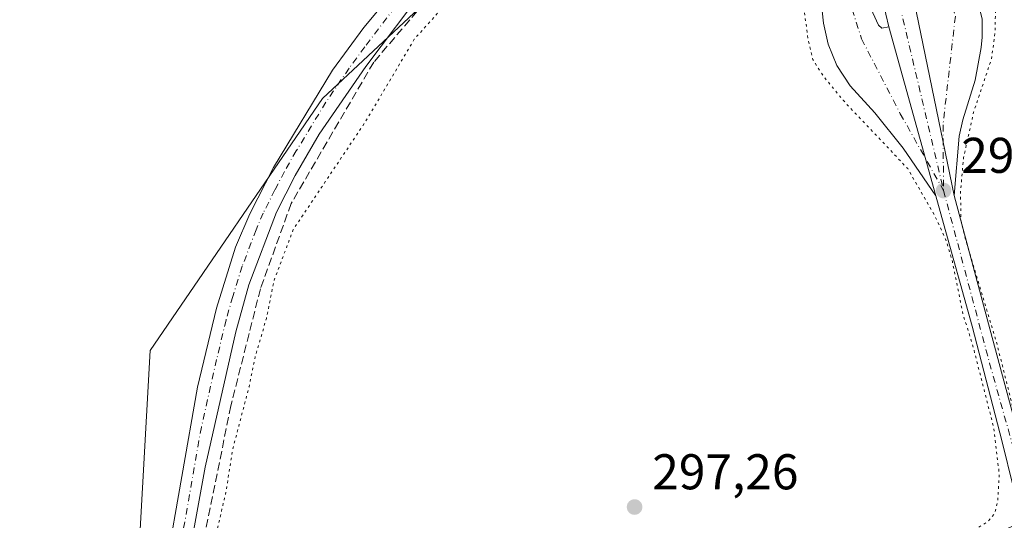
# Model space of a CAD drawing. Units: metres. Extents: x 604661 to 608147, y 4687566 to 4689942.
# Drawn here: x 607531 to 607728, y 4689340 to 4689440 of the extents above; entities that cross this region are included whole.
import ezdxf

# ---------------------------------------------------------------- set-up
doc = ezdxf.new("R2010")
doc.units = ezdxf.units.M
doc.header["$MEASUREMENT"] = 0
for name, pattern in [('DGN Style 3', [2.307223458686699, 1.648016756204785, -0.6592067024819142]), ('DGN Style 4', [2.6384748266838614, 1.318413404963828, -0.6592067024819142, 0.001648016756204785, -0.6592067024819142]), ('DGN Style 5', [1.1536117293433497, 0.4944050268614355, -0.6592067024819142])]:
    doc.linetypes.add(name, pattern=pattern)
for name, color, linetype, lineweight in [('Carretera de calzada única Cxs', 7, 'Continuous', 13), ('Carretera de calzada única eje', 7, 'DGN Style 4', 0), ('Corriente artificial lineal', 4, 'DGN Style 3', 13), ('Cultivos herbáceos CxS', 92, 'Continuous', 0), ('Curva de nivel auxiliar depresión', 30, 'DGN Style 5', 0), ('Núcleo urbano CxS', 7, 'Continuous', 0), ('Punto de cota en terreno', 7, 'Continuous', 0), ('Rótulo de punto de cota en terreno', 7, 'Continuous', 0), ('Suelo desnudo CxS', 253, 'Continuous', 0)]:
    doc.layers.add(name, color=color, linetype=linetype, lineweight=lineweight)
doc.styles.add('Style-Arial', font='txt')

# ---------------------------------------------------------------- blocks, each defined once
blk = doc.blocks.new('5PATER')
at = {"layer": 'Suelo desnudo CxS', "linetype": 'Continuous', "lineweight": 0}
h = blk.add_hatch(color=51, dxfattribs=at)
edge = h.paths.add_edge_path()
edge.add_ellipse((0, 0), major_axis=(-0.1095731443231308, -0.1110710700762829), ratio=0.9994222409660322, start_angle=0, end_angle=360)

msp = doc.modelspace()

# ---------------------------------------------------------------- linework, layer by layer
at = {"layer": 'Carretera de calzada única Cxs', "color": 7, "linetype": 'Continuous', "lineweight": 13, "extrusion": (0.007135712160176401, -0.03465661207442458, 0.9993738043652585), "elevation": -157884.7579715575, "flags": 128}
msp.add_lwpolyline([(1540930.723276107, 4467750.71371287), (1540930.723276107, 4467711.218014291)], dxfattribs=at)
msp.add_lwpolyline([(1540930.723276107, 4467750.71371287), (1540930.723276107, 4467711.218014291)], dxfattribs=at)
at = {"layer": 'Carretera de calzada única Cxs', "color": 7, "linetype": 'Continuous', "lineweight": 13, "extrusion": (0.01005945124177213, -0.03628280704067433, 0.9992909312877626), "elevation": -163734.0471994933, "flags": 128}
msp.add_lwpolyline([(1838503.76893782, 4353496.094954249), (1838503.768937821, 4353531.153328427)], dxfattribs=at)
msp.add_lwpolyline([(1838503.76893782, 4353496.094954249), (1838503.768937821, 4353531.153328427)], dxfattribs=at)
at = {"layer": 'Carretera de calzada única Cxs', "color": 7, "linetype": 'Continuous', "lineweight": 13}
for points in [[(607621.2313000001, 4689596.2598, 303.200800000006), (607618.1001000004, 4689590.210100001, 302.5454000000027), (607616.1401000004, 4689585.350099999, 302.4695999999968), (607615.0800999999, 4689581.030099999, 302.2130999999936), (607615.0500999996, 4689578.920100001, 302.0593999999983), (607615.1201, 4689577.280099999, 301.9584999999934), (607615.7600999996, 4689575.050100001, 301.895199999999), (607618.0000999998, 4689571.960100001, 301.959400000007), (607644.7100999998, 4689545.190099999, 301.8925000000018), (607656.9200999998, 4689531.940099999, 301.2314999999944), (607665.3000999996, 4689521.370100001, 300.9192999999942), (607670.5301000001, 4689514.4801, 300.9223000000056), (607675.8201000001, 4689505.390100001, 300.7182999999932), (607681.2500999998, 4689494.3301, 300.6233999999968), (607687.9200999998, 4689477.140100001, 300.0099000000046), (607693.9200999998, 4689461.800100001, 300.0715000000055), (607700.6201, 4689442.850099999, 299.0181000000011), (607702.4801000003, 4689438.800100001, 298.9296000000031), (607703.1700999998, 4689438.190099999, 298.9165999999968), (607704.5500999996, 4689438.5101, 298.9830999999977)], [(607704.5500999996, 4689438.5101, 298.9830999999977), (607702.1901000004, 4689448.670100001, 299.6606000000029), (607695.7100999998, 4689472.190099999, 301.5331000000006), (607690.1001000004, 4689491.850099999, 302.888300000006), (607685.6601, 4689506.1601, 303.7210999999952), (607682.5701000001, 4689515.100099999, 305.5112999999984), (607679.4401000004, 4689522.370100001, 305.7299999999959), (607675.9200999998, 4689528.8301, 306.0500000000029), (607670.5100999996, 4689537.030099999, 306.6603000000032), (607653.4401000004, 4689558.370100001, 308.8711999999941), (607629.0701000001, 4689589.2301, 310.3825999999972), (607626.4621000001, 4689592.392000001, 309.5746000000072)], [(607534.2600999996, 4689222.120100001, 298.5913), (607545.1001000004, 4689249.4801, 299.4299000000028), (607551.1401000004, 4689271.140100001, 303.6692000000039), (607557.3000999996, 4689313.1801, 299.1551000000036), (607566.6901000004, 4689366.640100001, 299.2228000000032), (607570.4801000003, 4689382.390100001, 299.2798000000039), (607574.3000999996, 4689394.530099999, 299.289499999999), (607577.1601, 4689401.190099999, 299.2819000000018), (607581.8501000004, 4689410.4101, 299.2943999999989), (607593.6001000004, 4689429.8201, 299.3276999999944), (607599.8701, 4689438.350099999, 299.3595999999961), (607615.1700999998, 4689456.690099999, 299.389599999995), (607642.7301000003, 4689488.890100001, 299.4300999999978), (607655.2100999998, 4689501.890100001, 299.6254999999946), (607657.6401000004, 4689504.530099999, 299.670299999998), (607658.8701, 4689507.190099999, 299.7749999999942), (607659.6001000004, 4689510.1601, 299.7488000000012), (607659.6001000004, 4689514.780099999, 299.9174999999959), (607658.5100999996, 4689519.100099999, 300.235400000005)], [(607704.2100999998, 4689520.590100001, 299.3920000000071), (607704.4801000003, 4689516.530099999, 299.4023000000016), (607706.6401000004, 4689503.690099999, 299.5093000000052), (607709.0800999999, 4689489.100099999, 299.2746000000043), (607711.6001000004, 4689474.5101, 299.1177000000025), (607713.9200999998, 4689462.870100001, 298.8619999999937), (607715.5500999996, 4689457.870100001, 298.8288999999932), (607717.8901000004, 4689453.190099999, 298.8833000000013), (607720.5100999996, 4689448.140100001, 298.8873000000021), (607722.3701, 4689443.300100001, 298.9084000000003), (607723.1901000004, 4689440.0001, 298.8625999999931), (607723.2100999998, 4689436.420100001, 298.8062000000064), (607723.0100999996, 4689434.390100001, 298.8000000000029), (607721.7600999996, 4689427.870100001, 298.6635999999999), (607719.3000999996, 4689419.960100001, 298.3637000000017), (607718.6001000004, 4689416.6801, 298.2404999999999), (607717.6001000004, 4689404.850099999, 297.8154000000068)], [(607670.2301000003, 4689501.8301, 299.7498000000051), (607668.5701000001, 4689502.600099999, 299.7299999999959), (607666.4801000003, 4689502.800100001, 299.670100000003), (607663.9200999998, 4689502.100099999, 299.5513000000064), (607661.0701000001, 4689500.530099999, 299.5276000000013), (607646.1201, 4689485.640100001, 299.3410000000004), (607628.2100999998, 4689465.2301, 299.3701000000001), (607612.3201000001, 4689446.5701, 299.3027000000002), (607600.2600999996, 4689430.600099999, 299.1781999999948), (607590.9600999998, 4689417.0801, 299.1849999999977), (607586.1901000004, 4689408.850099999, 299.2210000000051), (607582.4401000004, 4689401.530099999, 299.0715000000055), (607576.9401000004, 4689387.0001, 299.2358999999997), (607574.3201000001, 4689377.640100001, 299.1119999999937), (607568.2500999998, 4689350.670100001, 299.1055999999954), (607563.8000999996, 4689326.5101, 299.0464999999967), (607557.4200999998, 4689283.870100001, 300.7005000000063), (607551.4801000003, 4689250.7501, 299.2543000000005), (607563.3901000004, 4689243.0101, 298.6630000000005)], [(607713.9101, 4689404.7501, 297.6631000000052), (607707.4401000004, 4689414.2601, 297.8711000000039), (607701.8000999996, 4689421.3301, 298.1606000000029), (607696.8501000004, 4689426.7301, 298.3222999999998), (607694.1700999998, 4689430.7501, 298.3108999999968), (607692.4401000004, 4689435.0101, 298.4094000000041), (607691.5100999996, 4689439.190099999, 298.340400000001), (607690.6700999998, 4689447.2601, 298.3187000000034), (607689.7801000001, 4689454.6601, 298.5543999999936), (607688.9200999998, 4689460.440099999, 298.8031000000047), (607687.5100999996, 4689465.5701, 298.8505000000005), (607684.7600999996, 4689472.600099999, 298.9621000000043), (607677.4200999998, 4689489.710100001, 299.4875000000029), (607672.7301000003, 4689499.050100001, 299.7881999999955), (607671.3000999996, 4689501.0101, 299.7633999999962), (607670.2301000003, 4689501.8301, 299.7498000000051)], [(607557.3000999996, 4689313.1801, 299.1551000000036), (607566.6901000004, 4689366.640100001, 299.2228000000032), (607570.4801000003, 4689382.390100001, 299.2798000000039), (607574.3000999996, 4689394.530099999, 299.289499999999), (607577.1601, 4689401.190099999, 299.2819000000018), (607581.8501000004, 4689410.4101, 299.2943999999989), (607593.6001000004, 4689429.8201, 299.3276999999944), (607599.8701, 4689438.350099999, 299.3595999999961), (607615.1700999998, 4689456.690099999, 299.389599999995)], [(607729.3501000004, 4689346.780099999, 297.9079999999958), (607727.1401000004, 4689355.690099999, 297.6313999999985), (607721.1901000004, 4689378.7601, 297.5721000000049), (607715.1201, 4689400.460100001, 297.562699999995), (607713.9101, 4689404.7501, 297.6631000000052), (607704.5500999996, 4689438.5101, 298.9830999999977), (607702.1901000004, 4689448.670100001, 299.6606000000029)], [(607612.3201000001, 4689446.5701, 299.3027000000002), (607600.2600999996, 4689430.600099999, 299.1781999999948), (607590.9600999998, 4689417.0801, 299.1849999999977), (607586.1901000004, 4689408.850099999, 299.2210000000051), (607582.4401000004, 4689401.530099999, 299.0715000000055), (607576.9401000004, 4689387.0001, 299.2358999999997), (607574.3201000001, 4689377.640100001, 299.1119999999937), (607568.2500999998, 4689350.670100001, 299.1055999999954), (607563.8000999996, 4689326.5101, 299.0464999999967)], [(607700.6201, 4689442.850099999, 299.0181000000011), (607702.4801000003, 4689438.800100001, 298.9296000000031), (607703.1700999998, 4689438.190099999, 298.9165999999968), (607704.5500999996, 4689438.5101, 298.9830999999977), (607713.9101, 4689404.7501, 297.6631000000052), (607707.4401000004, 4689414.2601, 297.8711000000039), (607701.8000999996, 4689421.3301, 298.1606000000029), (607696.8501000004, 4689426.7301, 298.3222999999998), (607694.1700999998, 4689430.7501, 298.3108999999968), (607692.4401000004, 4689435.0101, 298.4094000000041), (607691.5100999996, 4689439.190099999, 298.340400000001), (607690.6700999998, 4689447.2601, 298.3187000000034)], [(607709.6401000004, 4689443.5101, 299.2128999999986), (607717.6001000004, 4689404.850099999, 297.8154000000068), (607724.4600999998, 4689379.2301, 297.8963999999978), (607730.7301000003, 4689355.7501, 297.9287999999942)], [(607723.1901000004, 4689440.0001, 298.8625999999931), (607723.2100999998, 4689436.420100001, 298.8062000000064), (607723.0100999996, 4689434.390100001, 298.8000000000029), (607721.7600999996, 4689427.870100001, 298.6635999999999), (607719.3000999996, 4689419.960100001, 298.3637000000017), (607718.6001000004, 4689416.6801, 298.2404999999999), (607717.6001000004, 4689404.850099999, 297.8154000000068), (607709.6401000004, 4689443.5101, 299.2128999999986)], [(607731.0301000001, 4689336.390100001, 298.7642999999953), (607729.3501000004, 4689346.780099999, 297.9079999999958), (607727.1401000004, 4689355.690099999, 297.6313999999985), (607721.1901000004, 4689378.7601, 297.5721000000049), (607715.1201, 4689400.460100001, 297.562699999995), (607713.9101, 4689404.7501, 297.6631000000052)], [(607717.6001000004, 4689404.850099999, 297.8154000000068), (607724.4600999998, 4689379.2301, 297.8963999999978), (607730.7301000003, 4689355.7501, 297.9287999999942), (607732.3201000001, 4689349.1801, 298.0948999999964), (607736.5301000001, 4689338.8301, 298.7969000000012)]]:
    msp.add_polyline3d(points, dxfattribs=at)
at = {"layer": 'Carretera de calzada única eje', "color": 7, "linetype": 'DGN Style 4', "lineweight": 0, "extrusion": (-0.8839714237861388, -0.2361257377988227, 0.4035333417184612), "elevation": -1644372.36781298, "flags": 128}
msp.add_lwpolyline([(-4373723.304173166, 725554.4137446047), (-4373687.6398003, 725554.3780055303), (-4373648.978039633, 725555.5392522111)], dxfattribs=at)
at = {"layer": 'Carretera de calzada única eje', "color": 7, "linetype": 'DGN Style 4', "lineweight": 0}
for points in [[(607628.4622999998, 4689594.117500001, 309.359500000006), (607642.2301000003, 4689577.7301, 310.1527999999962), (607665.6001000004, 4689548.890100001, 307.8886999999959), (607680.5100999996, 4689528.2601, 305.8341999999975), (607687.9600999998, 4689508.640100001, 304.1042000000016), (607704.8701, 4689450.7301, 299.722299999994), (607715.4801000003, 4689405.8301, 297.7743000000046)], [(607699.3201000001, 4689527.2601, 299.9768999999943), (607702.2500999998, 4689516.5701, 299.7339000000065), (607708.0800999999, 4689480.440099999, 299.3407000000007), (607714.3501000004, 4689453.050100001, 299), (607717.8300999999, 4689440.600099999, 298.8965999999928), (607715.3701, 4689418.940099999, 298.2437000000064), (607715.4801000003, 4689405.8301, 297.7743000000046)], [(607667.8201000001, 4689511.6601, 300.0647999999928), (607658.1401000004, 4689501.210100001, 299.5356999999931), (607650.6700999998, 4689493.7601, 299.4266000000061), (607644.4200999998, 4689487.2601, 299.3380000000034), (607635.4801000003, 4689477.0701, 299.3782999999967), (607621.6901000004, 4689460.960100001, 299.3203999999969), (607613.7301000003, 4689451.620100001, 299.3142999999982), (607606.0800999999, 4689442.460100001, 299.3206000000064), (607600.0701000001, 4689434.4801, 299.2676999999967), (607596.9200999998, 4689430.210100001, 299.2492999999959), (607592.2801000001, 4689423.440099999, 299.212400000004), (607586.3901000004, 4689413.7301, 299.2523999999976), (607584.0100999996, 4689409.640100001, 299.2311999999947), (607582.1401000004, 4689405.960100001, 299.1662999999971), (607579.8000999996, 4689401.350099999, 299.1774000000005), (607578.3701, 4689398.030099999, 299.1591000000044), (607575.6201, 4689390.7601, 299.2351999999955), (607573.7100999998, 4689384.690099999, 299.2220999999991), (607572.3901000004, 4689380.0101, 299.1747000000032), (607570.5000999998, 4689372.140100001, 299.2188000000024), (607567.4600999998, 4689358.6601, 299.1873000000051), (607562.7801000001, 4689331.920100001, 299.1092000000062)], [(607667.8201000001, 4689511.6601, 300.0647999999928), (607673.5500999996, 4689502.6801, 299.9459000000061), (607687.2301000003, 4689472.100099999, 299.2863999999972), (607693.9401000004, 4689452.460100001, 299.0883999999933), (607699.1401000004, 4689436.0701, 298.6891000000033), (607706.8501000004, 4689421.1601, 298.3122000000003), (607715.4801000003, 4689405.8301, 297.7743000000046)]]:
    msp.add_polyline3d(points, dxfattribs=at)
at = {"layer": 'Corriente artificial lineal', "color": 4, "linetype": 'DGN Style 3', "lineweight": 13}
msp.add_polyline3d([(607672.4781, 4689493.5229, 299.5185999999958), (607667.7155999999, 4689490.4802, 299.2909000000073), (607662.1593000004, 4689485.1885, 299.1382000000012), (607657.9259000003, 4689480.029100001, 299.0602999999974), (607653.2956999998, 4689475.002, 298.946299999996), (607647.6072000006, 4689472.6207, 299.0767000000051), (607642.9770000001, 4689470.107200001, 299.0792999999976), (607636.4946999997, 4689466.932200001, 299.2045999999973), (607631.7320999998, 4689461.772800001, 299.2016000000003), (607626.8372999998, 4689456.216499999, 298.9640000000072), (607622.7363, 4689454.364499999, 299.0868999999948), (607616.5073999995, 4689448.646600001, 299.1958000000013), (607601.8400999998, 4689431.460100001, 299.168399999995), (607585.3800999997, 4689403.270099999, 298.9257000000071), (607579.2401000002, 4689386.2501, 298.8512999999948), (607573.3501000004, 4689362.890100001, 298.9422999999952), (607565.5301000001, 4689324.370100001, 298.9609999999957), (607558.5900999998, 4689270.9301, 298.9643999999971), (607569.4153000005, 4689250.617699999, 298.8043999999936)], dxfattribs=at)
at = {"layer": 'Cultivos herbáceos CxS', "color": 92, "linetype": 'Continuous', "lineweight": 0, "extrusion": (-0.002812934757436054, -0.002346126782525779, 0.9999932915210836), "elevation": -12410.18528545626, "flags": 128}
msp.add_lwpolyline([(607594.0618547278, 4689561.443951723), (607283.812219574, 4689302.682139571)], dxfattribs=at)
at = {"layer": 'Cultivos herbáceos CxS', "color": 92, "linetype": 'Continuous', "lineweight": 0}
for points in [[(607729.8004999999, 4689339.126499999, 298.0819000000047), (607701.1776000002, 4689326.1007, 297.7502999999998), (607701.0817, 4689326.0549, 297.7526999999973), (607667.6017000005, 4689309.364900001, 297.7507999999943), (607667.5116999998, 4689309.318299999, 297.7507999999943), (607637.9417000003, 4689293.308300001, 297.5734999999986), (607637.8573000003, 4689293.260700001, 297.5685999999987), (607606.8945000004, 4689274.973300001, 297.6310999999987), (607606.8268999998, 4689274.9321, 297.6322999999975), (607591.6369000003, 4689265.4121, 297.5815000000002), (607591.5686999997, 4689265.368100001, 297.584600000002), (607562.5334999999, 4689246.0579, 298.7961000000068), (607561.6983000003, 4689245.487500001, 298.8138999999938), (607561.6416999997, 4689245.448100001, 298.8151999999973), (607554.9573999997, 4689240.6546, 298.9109000000026), (607551.9546999997, 4689278.689099999, 299.4373999999953), (607557.2462999999, 4689373.939200001, 299.3816999999981), (607591.6421999997, 4689424.210200001, 299.3153000000021), (607673.6632000003, 4689500.9395, 299.8230999999942), (607595.6182000004, 4689577.6534, 301.2872999999963), (608031.1622000001, 4689940.9188, 301.735400000005)], [(607595.6182000004, 4689577.6534, 301.2872999999963), (607673.6632000003, 4689500.9395, 299.8230999999942), (607591.6421999997, 4689424.210200001, 299.3153000000021), (607557.2462999999, 4689373.939200001, 299.3816999999981), (607551.9546999997, 4689278.689099999, 299.4373999999953), (607554.9573999997, 4689240.6546, 298.9109000000026)], [(607595.6182000004, 4689577.6534, 301.2872999999963), (607673.6632000003, 4689500.9395, 299.8230999999942), (607591.6421999997, 4689424.210200001, 299.3153000000021), (607557.2462999999, 4689373.939200001, 299.3816999999981), (607551.9546999997, 4689278.689099999, 299.4373999999953), (607554.9573999997, 4689240.6546, 298.9109000000026)]]:
    msp.add_polyline3d(points, dxfattribs=at)
msp.add_polyline3d([(607554.9573999997, 4689240.6546, 298.9109000000026), (607532.5116999998, 4689224.5581, 298.895399999994), (607532.4264000002, 4689224.4945, 298.8925000000018), (607504.0563000003, 4689202.5845, 298.9397000000026), (607503.9940999999, 4689202.5349, 298.9438999999985), (607490.1140999999, 4689191.2149, 298.960500000001), (607490.0767999999, 4689191.1841, 298.9593000000023), (607476.3817999996, 4689179.5897, 299.0774999999995), (607476.3277000004, 4689179.5429, 299.0760000000009), (607435.5702999998, 4689143.335200001, 298.8815999999933), (607285.3715000004, 4689318.892300001, 299.8074999999953), (607595.6182000004, 4689577.6534, 301.2872999999963), (607673.6632000003, 4689500.9395, 299.8230999999942), (607591.6421999997, 4689424.210200001, 299.3153000000021), (607557.2462999999, 4689373.939200001, 299.3816999999981), (607551.9546999997, 4689278.689099999, 299.4373999999953)], close=True, dxfattribs=at)
at = {"layer": 'Curva de nivel auxiliar depresión', "color": 30, "linetype": 'DGN Style 5', "lineweight": 0, "elevation": 297.5, "flags": 128}
for points in [[(607740.0199999996, 4689346.1801), (607738.7999999998, 4689346.2301), (607736.8200000003, 4689347.4801), (607734.4699999997, 4689350.690099999), (607732.29, 4689354.9101), (607729.6600000003, 4689361.120100001), (607726.1500000004, 4689375.1601), (607719.8499999996, 4689396.0801), (607718.9199999999, 4689400.040100001), (607718.8799999999, 4689405.5801), (607719.4699999997, 4689412.440099999), (607721.4800000006, 4689421.4801), (607725.0199999996, 4689432.050100001), (607725.75, 4689437.340100001), (607725.8200000003, 4689441.300100001), (607724.8200000003, 4689447.0001), (607718.6299999999, 4689458.9301), (607717.25, 4689463.350099999), (607715.7400000002, 4689469.860099999), (607713.04, 4689493.920100001), (607709.9000000004, 4689508.5701), (607709.2400000002, 4689513.860099999), (607709.1200000001, 4689516.520099999), (607709.4400000004, 4689519.870100001), (607710.0999999996, 4689522.4101), (607711.2199999997, 4689524.600099999), (607712.4199999999, 4689526.0001), (607713.9600000001, 4689527.140100001), (607719.4299999997, 4689529.530099999), (607734.3700000001, 4689533.270099999), (607750.7100000001, 4689537.9301), (607786.4800000006, 4689543.640100001), (607799.2999999998, 4689544.190099999), (607807.9699999997, 4689543.4801), (607812.9199999999, 4689542.7601), (607820.0999999996, 4689542.5801), (607837.8600000005, 4689544.2501), (607856.6699999999, 4689545.0001), (607864.0800000001, 4689546.050100001), (607872, 4689545.9001), (607877.3499999996, 4689544.210100001), (607880.0599999996, 4689542.090100001), (607884.6900000004, 4689535.390100001), (607887.04, 4689530.600099999), (607888.2100000001, 4689526.130100001), (607889.4199999999, 4689518.5801), (607892.2400000002, 4689512.2401), (607894.2100000001, 4689506.120100001), (607899.0300000003, 4689488.780099999), (607901.2199999997, 4689477.0801), (607904.5499999998, 4689467.9801), (607906.6200000001, 4689460.040100001), (607910.8300000001, 4689446.880100001), (607913.7999999998, 4689434.700099999), (607916.4900000002, 4689426.030099999), (607916.8499999996, 4689423.370100001), (607916.6200000001, 4689418.040100001), (607916.1600000003, 4689414.770099999), (607915.2999999998, 4689412.670100001), (607914.2000000002, 4689411.350099999), (607912.7300000006, 4689410.390100001), (607905.4500000002, 4689408.0001), (607898.4900000002, 4689405.0101), (607881.5700000003, 4689399.2501), (607867.4299999997, 4689393.6501), (607862.4500000002, 4689392.040100001), (607855.0700000003, 4689390.460100001), (607850, 4689388.190099999), (607845.0599999996, 4689386.5601), (607835.2100000001, 4689382.280099999), (607826.25, 4689380.360099999), (607816.6100000005, 4689376.420100001), (607804.8600000005, 4689372.870100001), (607794.1200000001, 4689367.420100001), (607787.2400000002, 4689364.5801), (607781.1500000004, 4689362.5701), (607765.9900000002, 4689355.9301), (607749.3899999997, 4689349.8101), (607741.8600000005, 4689346.640100001), (607740.0199999996, 4689346.1801)], [(607670.6600000003, 4689486.0801), (607668.2300000006, 4689485.380100001), (607665.9400000004, 4689484.0701), (607662.5899999999, 4689481.210100001), (607657.4000000004, 4689475.4801), (607644.3300000001, 4689468.1501), (607640.8799999999, 4689465.9101), (607636.6100000005, 4689462.450099999), (607631.3799999999, 4689456.630100001), (607626.0899999999, 4689453.0601), (607622.0800000001, 4689449.600099999), (607609.9199999999, 4689436.0101), (607600.2300000006, 4689419.620100001), (607585.79, 4689398.0601), (607581.9800000006, 4689387.950099999), (607580.4299999997, 4689380.340100001), (607578.2000000002, 4689372.640100001), (607576.9800000006, 4689366.710100001), (607573.7000000002, 4689354.200099999), (607572.3700000001, 4689345.710100001), (607570.0899999999, 4689335.9901), (607568.8300000001, 4689325.130100001), (607567.2999999998, 4689316.4101), (607566.75, 4689311.170100001), (607564.2100000001, 4689300.290100001), (607561.7400000002, 4689282.4101), (607561.6399999997, 4689278.350099999), (607561.9100000003, 4689275.690099999), (607563.0999999996, 4689272.670100001), (607564.6399999997, 4689270.530099999), (607566.6600000003, 4689268.7601), (607571.6900000004, 4689265.4301), (607576.0899999999, 4689260.0001), (607577.4199999999, 4689259.5701), (607579.5499999998, 4689260.0601), (607583.1699999999, 4689262.0801), (607615.7000000002, 4689282.610099999), (607653.4299999997, 4689304.280099999), (607676.9000000004, 4689316.4001), (607684.5899999999, 4689321.3301), (607712.7300000006, 4689333.700099999), (607720.7400000002, 4689337.6501), (607724.2000000002, 4689339.700099999), (607725.6200000001, 4689341.340100001), (607726.29, 4689343.8101), (607726.5999999996, 4689349.270099999), (607725.4600000001, 4689358.6601), (607721.2599999999, 4689375.120100001), (607719.3799999999, 4689381.040100001), (607717.2300000006, 4689391.6801), (607715.8899999997, 4689396.130100001), (607713.6600000003, 4689400.950099999), (607708.3300000001, 4689410.210100001), (607695.4400000004, 4689423.840100001), (607691.5499999998, 4689428.600099999), (607689.3899999997, 4689431.9901), (607688.4800000006, 4689435.870100001), (607686.3300000001, 4689452.050100001), (607684.04, 4689461.4001), (607681.3200000003, 4689469.850099999), (607676.1100000005, 4689481.530099999), (607673.9000000004, 4689484.6501), (607672.1500000004, 4689485.860099999), (607670.6600000003, 4689486.0801)]]:
    msp.add_lwpolyline(points, dxfattribs=at)
at = {"layer": 'Núcleo urbano CxS', "color": 7, "linetype": 'Continuous', "lineweight": 0, "extrusion": (-0.002812934757436054, -0.002346126782525779, 0.9999932915210836), "elevation": -12410.18528545626, "flags": 128}
msp.add_lwpolyline([(607594.0618547278, 4689561.443951723), (607283.812219574, 4689302.682139571)], dxfattribs=at)

# ---------------------------------------------------------------- block references
at = {"layer": 'Punto de cota en terreno', "color": 7, "linetype": 'Continuous', "lineweight": 0, "xscale": 10, "yscale": 10, "zscale": 10}
for p in [(607715.4800000006, 4689405.83, 297.6600000000035), (607653.8600000005, 4689342.710000001, 297.2599999999948)]:
    msp.add_blockref('5PATER', p, dxfattribs=at)

# ---------------------------------------------------------------- texts
at = {"layer": 'Rótulo de punto de cota en terreno', "color": 7, "linetype": 'Continuous', "lineweight": 0, "style": 'Style-Arial'}
for s, p in [('297,66', (607719.0077999998, 4689409.357799999)), ('297,26', (607657.3877999998, 4689346.2378))]:
    msp.add_text(s, height=7.000000000000002, dxfattribs=at).set_placement(p)

doc.saveas('drawing.dxf')
